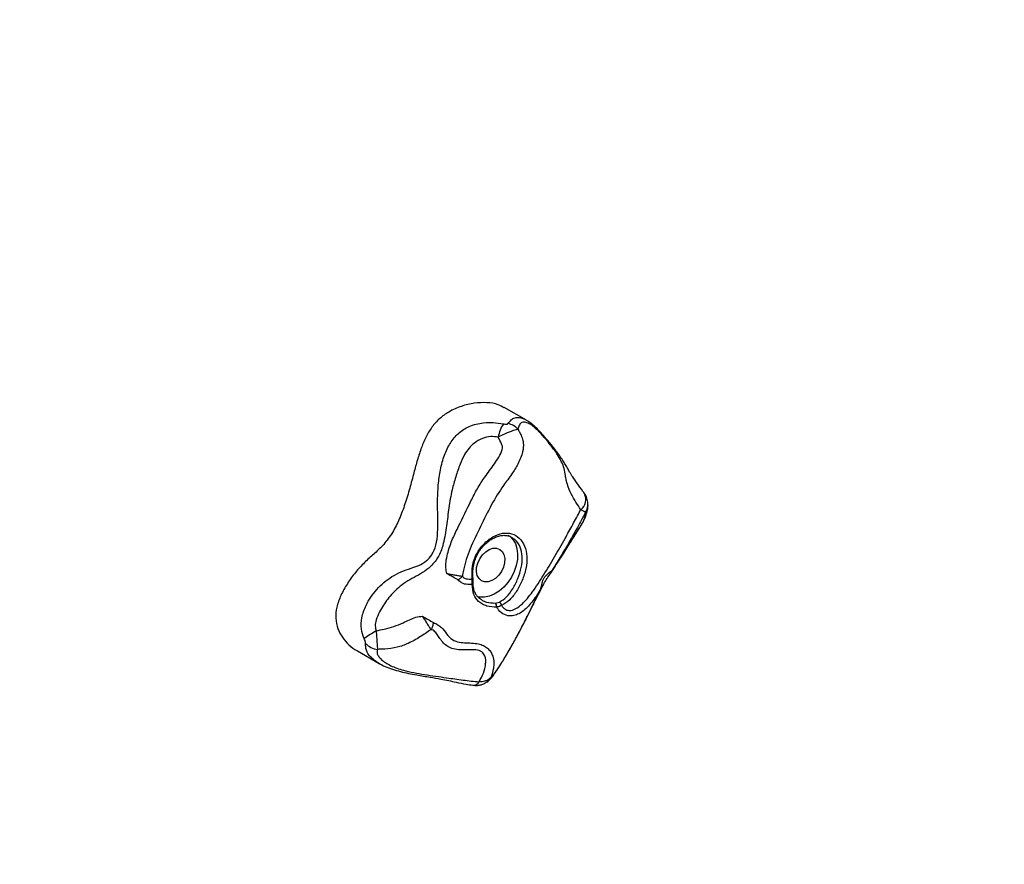
# Model space of a CAD drawing. Units: millimetres. Extents: x 2.6 to 11.8, y 1.4 to 11.5.
# Drawn here: x 7.7 to 8, y 5.4 to 5.7 of the extents above; entities that cross this region are included whole.
import ezdxf

# ---------------------------------------------------------------- set-up
doc = ezdxf.new("R2010")
doc.units = ezdxf.units.MM
doc.styles.add('SLDTEXTSTYLE0', font='TXT', dxfattribs={"width": 0.75})
doc.dimstyles.new('SLDDIMSTYLE0', dxfattribs={"dimtxt": 0.35, "dimasz": 0.3302, "dimexe": 0, "dimexo": 0.0625, "dimgap": 0.08750000000000001, "dimtad": 1, "dimdec": 0, "dimlfac": 100, "dimrnd": 1e-09, "dimzin": 12, "dimdsep": 46, "dimtxsty": 'SLDTEXTSTYLE0', "dimsah": 1, "dimcen": 0.09, "dimadec": 0, "dimazin": 3, "dimtfac": 1, "dimtdec": 0, "dimtofl": 0, "dimtmove": 0, "dimatfit": 3, "dimfxl": 0, "dimfrac": 2, "dimtolj": 1, "dimtzin": 12, "dimarcsym": 0})

# ---------------------------------------------------------------- blocks, each defined once
blk = doc.blocks.new('_D_1')
at = {"color": 161, "linetype": 'Continuous', "lineweight": 18}
for p, q in [((10.36784093985671, 9.890291803147534), (11.77822806246663, 9.890291803147534)), ((11.67822806246663, 9.890291803147534), (11.67822806246663, 2.390291803147533)), ((10.44067705957933, 2.390291803147534), (11.77822806246663, 2.390291803147533))]:
    blk.add_line(p, q, dxfattribs=at)
for points in [[(11.67822806246663, 9.890291803147534), (11.62742806246663, 9.560091803147534), (11.72902806246663, 9.560091803147534)], [(11.67822806246663, 2.390291803147533), (11.72902806246663, 2.720491803147533), (11.62742806246663, 2.720491803147533)]]:
    blk.add_solid(points, dxfattribs=at)
at = {"color": 161, "linetype": 'Continuous', "lineweight": 18, "insert": (11.22705437100874, 5.548618904427814), "char_height": 0.35, "attachment_point": 1, "rotation": 90.00000000000041, "style": 'SLDTEXTSTYLE0'}
blk.add_mtext('750', dxfattribs=at)

msp = doc.modelspace()

# ---------------------------------------------------------------- linework, layer by layer
at = {"color": 7, "linetype": 'Continuous', "lineweight": 25}
for p, q in [((7.884141497935911, 5.550349723365048), (7.87743323358502, 5.554222743775585)), ((7.901339583720822, 5.519595693614224), (7.901514582957883, 5.519970755841473)), ((7.901339583720822, 5.519595693614224), (7.901378445949216, 5.519677828814724)), ((7.86767559560742, 5.500585090186337), (7.867662959422726, 5.502251099612455)), ((7.888612084712644, 5.499234657551983), (7.888616614665647, 5.499245624806622)), ((7.874695711459776, 5.494957130219677), (7.875927501048703, 5.495246600177029)), ((7.832903795566221, 5.480444859530667), (7.839518480624815, 5.476625840928295)), ((7.839535289134641, 5.476655434634427), (7.839408569659849, 5.476726066138485)), ((7.87223976167645, 5.47113798167918), (7.87213891061749, 5.471061806943157))]:
    msp.add_line(p, q, dxfattribs=at)
at = {"color": 7, "linetype": 'Continuous', "lineweight": 25, "flags": 128}
for points in [[(7.878521733607907, 5.515564750697354), (7.879082136478085, 5.515189479853848), (7.88004975828137, 5.51421968248103), (7.880786710109372, 5.512985985543469), (7.881267600383421, 5.511530469920376), (7.881476335849423, 5.509902696873882), (7.881405525531431, 5.508158039118984), (7.8810579112431, 5.506355982091168), (7.880444937076231, 5.504557829167584), (7.87958782228436, 5.502824853923062), (7.87851565393414, 5.501216064955929), (7.877264790858884, 5.499786238934735), (7.875878029193539, 5.49858407285426), (7.874402456607481, 5.497650485303143), (7.872888498630186, 5.497017305161694), (7.871387415256162, 5.496706079508999), (7.869950585689206, 5.496727388169506), (7.869138412799496, 5.496900390650967)], [(7.869963221873899, 5.508381616141537), (7.870787792529721, 5.509549330737332), (7.871781521167417, 5.510507266785839), (7.872876816119809, 5.511190187003353), (7.87399905237164, 5.511551540162304), (7.875071697559019, 5.511566709544399), (7.876021676387449, 5.511234622266033), (7.876784258212704, 5.510577928092221), (7.877307467784543, 5.50964141991351), (7.877555661525387, 5.508488844897488), (7.877511911716123, 5.507198821570614), (7.877179198588986, 5.505859207179287), (7.876580171908993, 5.504561345841625), (7.87575572046246, 5.503393631245831), (7.874761872615475, 5.502435695197323), (7.873666577663083, 5.501752774979809), (7.872544341411253, 5.501391421820858), (7.871471696223874, 5.501376252438763), (7.870521717395444, 5.501708339717129), (7.869759135570188, 5.502365004088619), (7.86923592599835, 5.503301542069653), (7.868987732257504, 5.504454087283352), (7.86903148206677, 5.505744140412548), (7.869364195193906, 5.507083725001553), (7.869963221873899, 5.508381616141537)]]:
    msp.add_lwpolyline(points, dxfattribs=at)
at = {"color": 8, "linetype": 'Continuous', "lineweight": 25, "flags": 128}
for points in [[(7.892101579036375, 5.505126397874096), (7.892059617366452, 5.504939954545239), (7.892028026904721, 5.50488130357478)], [(7.88847773584332, 5.499182950522641), (7.888582759227414, 5.499205361869077), (7.888612084712644, 5.499234657551983)]]:
    msp.add_lwpolyline(points, dxfattribs=at)
at = {"color": 7, "linetype": 'Continuous', "lineweight": 25}
for centre, radius, start, end in [((7.886279354867437, 5.543367274576617), 0.01086237957430192, 147.1953683774986, 169.8945283785698), ((7.87755281901708, 5.54407722094128), 0.005352550330636329, 41.34493274392077, 79.1164060076526), ((7.873716891606533, 5.493981419516532), 0.001382063559078469, 349.1133343562194, 44.90885738388109), ((7.875326001812133, 5.494091753543242), 0.001302102944917476, 5.860557039398647, 62.48734895952882), ((7.871440357132724, 5.431569485412429), 0.06402495899702865, 120.869946021369, 124.7397546783385), ((7.839487955582164, 5.486408082334978), 0.005506705673595568, 221.6290326390547, 264.5940994753888)]:
    msp.add_arc(centre, radius, start, end, dxfattribs=at)
at = {"color": 8, "linetype": 'Continuous', "lineweight": 25}
for centre, radius, start, end in [((7.898085528699379, 5.526371053374166), 0.004046595114541258, 309.0967645832937, 25.98783673081557), ((7.898193279693047, 5.524975698945227), 0.004599274887498599, 327.2131032591312, 2.589700176449806), ((7.867635383774979, 5.502553156477172), 0.0003033129833555784, 275.2162386551703, 342.1814678829479), ((7.867524209521777, 5.501030625811743), 0.0004705525905063956, 288.7669630711678, 355.1107937902063), ((7.868029845165192, 5.472065230051686), 0.002018234871078288, 270.7897010498314, 331.2795404838936), ((7.869526731361997, 5.474616180965786), 0.00441116807257274, 307.9545880123944, 332.8983177770622)]:
    msp.add_arc(centre, radius, start, end, dxfattribs=at)
at = {"color": 7, "linetype": 'Continuous', "lineweight": 25}
for points, knots in [([(7.730526261653561, 5.833903413083294), (7.731147266714468, 5.833588959775695), (7.735471366175838, 5.831399400521487), (7.743371663048275, 5.827543966398267), (7.75405116226187, 5.822443078313219), (7.76425403329202, 5.817749287545858), (7.774754691710253, 5.813100844197072), (7.785502312327838, 5.808573214306908), (7.796455259430456, 5.804247139336939), (7.806781305355067, 5.800467094334962), (7.816517647239259, 5.797210380165952), (7.825701936198741, 5.794454661376171), (7.834372254406952, 5.792177411161497), (7.842565797657127, 5.790356252190271), (7.850320500665816, 5.788968913074491), (7.857673976750498, 5.787993048005522), (7.865313261838322, 5.787352031251379), (7.873232860450474, 5.787148420464138), (7.881441255113714, 5.787507937942968), (7.88983257814049, 5.788465269379747), (7.898460389858415, 5.790113305326706), (7.907341987007374, 5.7925037984961), (7.915880915725541, 5.795367590196042), (7.92411271335215, 5.798561544178829), (7.932072068798754, 5.801942107169279), (7.939794868723435, 5.805367022757406), (7.947115504812102, 5.808605832989413), (7.954076812855421, 5.811534667047832), (7.960717238725784, 5.814064311723017), (7.967276404968714, 5.816173036662037), (7.973781780441747, 5.817748068286065), (7.980258667751499, 5.81867481660729), (7.986887861973719, 5.818841242730299), (7.99369138699538, 5.818055851850346), (8.000662915595719, 5.816108554720595), (8.007648566332378, 5.812938931909221), (8.01470867141479, 5.80869368436437), (8.021868429642684, 5.803490292316806), (8.029618453012818, 5.797064648387728), (8.037956734422554, 5.789418873686948), (8.046913581225072, 5.780630836535316), (8.056111425079893, 5.771274703648322), (8.065225514631017, 5.761916013435055), (8.074264993215147, 5.752760201964271), (8.08321763447438, 5.74396927808977), (8.092438316900523, 5.735350277395959), (8.101945327418276, 5.727051271502813), (8.111757324661832, 5.71922018572431), (8.12189299842413, 5.712005021437057), (8.132372781149366, 5.705555814913167), (8.143038051969482, 5.700105164762406), (8.153900573580495, 5.695766067679631), (8.164911483746273, 5.692500681524828), (8.176193032381901, 5.690110281236456), (8.18770156320186, 5.688495099935468), (8.199390361013926, 5.687548668175331), (8.213455381795542, 5.687094523975107), (8.229917995860614, 5.687382995827028), (8.248702120403506, 5.688444592386502), (8.26534135186435, 5.689688932083586), (8.279743343472937, 5.690737060175008), (8.291891281227368, 5.691484278216863), (8.303798249637385, 5.691960660327735), (8.315411999682581, 5.692045545186641), (8.326680850431167, 5.691618164089508), (8.337552199436756, 5.690556001457652), (8.347974835735894, 5.688738954160186), (8.35773399922596, 5.686076606632197), (8.366819566202949, 5.682533169389849), (8.375338268081332, 5.678274796871699), (8.383529867417689, 5.673324490137341), (8.391480087412509, 5.667771116213692), (8.39927399175538, 5.661701303366675), (8.408523847338977, 5.653915387789153), (8.419289124845184, 5.644253553065171), (8.43182922293037, 5.632810010600084), (8.4432029052096, 5.622816007588264), (8.453401638695986, 5.614449521136915), (8.462249503241402, 5.607671706189525), (8.471602753466117, 5.601090212232647), (8.481531615135196, 5.594777148480679), (8.492040172604124, 5.588842459568888), (8.503185546895056, 5.583348221725084), (8.5150236570161, 5.578352843998187), (8.527684446753641, 5.573894416410187), (8.541056625045345, 5.570088963120016), (8.555141415091395, 5.566990992230191), (8.569819989104332, 5.564459047975938), (8.585124843418502, 5.562331734648605), (8.600918222554753, 5.560492406364858), (8.6170619302328, 5.558822496700849), (8.634398410804266, 5.55710692998278), (8.65277645661046, 5.555215689020135), (8.671997862246112, 5.552939165772749), (8.690867946862848, 5.550183780684522), (8.707090214268245, 5.547144486893347), (8.720677526262314, 5.543945847185609), (8.731740507138428, 5.540825605933461), (8.742337425535016, 5.537231079360098), (8.752406392143822, 5.533108239238111), (8.761885118663907, 5.52840246536587), (8.77071161969461, 5.523059033833118), (8.778257390031108, 5.517442844529255), (8.784613948939178, 5.511690423454705), (8.789911249703538, 5.505947954945616), (8.794667344376778, 5.499692632337727), (8.79885024431735, 5.49289749772451), (8.802406123695857, 5.485579779759863), (8.80532059128472, 5.477728638693031), (8.807561031756803, 5.46932383515118), (8.80917734445102, 5.460322049696352), (8.809650530780274, 5.453941924648048), (8.809890323009153, 5.450708728100995)], [0, 0, 0, 0, 0.001771427935457171, 0.01233457030188621, 0.0223595266877832, 0.03186590870856641, 0.04087329981863226, 0.05151913310830038, 0.06144688606311199, 0.07069633236011773, 0.07930751170628703, 0.08732124218669961, 0.09477847756188726, 0.1017208894134583, 0.1081906142321696, 0.1142301918455569, 0.1198828372361324, 0.1267717845243227, 0.1331688603657502, 0.1391706074649268, 0.1462008917342183, 0.1528950782323582, 0.1593165323571488, 0.1655106149885928, 0.1715102200511886, 0.1773391706225702, 0.1830162284472498, 0.1881033584070502, 0.1930986983827691, 0.1980304744331828, 0.2029397573231856, 0.207883697401679, 0.2129377624822471, 0.2185674787071137, 0.2245605806909986, 0.2310358794562097, 0.2380262333041249, 0.2455240278190428, 0.2535030582633495, 0.2634718944897128, 0.2739790911110869, 0.2849395237932305, 0.2962635846430155, 0.3066077716328257, 0.3171058790836265, 0.327696610340741, 0.3383224443278183, 0.3489309818571929, 0.3594772079875545, 0.3699250391548665, 0.3802504349713801, 0.3899415240950319, 0.3995358942962494, 0.4090673715149333, 0.4185595096295031, 0.4280259616042395, 0.4374717958100551, 0.4522649805728082, 0.4669623940379813, 0.4815027332850074, 0.4911157634943443, 0.5006040012797528, 0.5099477903751354, 0.5191316681668002, 0.5281465671501606, 0.5369922767603396, 0.5456804415599829, 0.5542374866456623, 0.5622959867561877, 0.5703498433423742, 0.5784558318433776, 0.5866588400720839, 0.5949937484210496, 0.6034872443126171, 0.6172029084297402, 0.6314235675259409, 0.6462067239030366, 0.6553741717674547, 0.664786324125951, 0.6744650500270545, 0.6844365272604086, 0.6947317493033146, 0.7051929359127596, 0.7160396949803259, 0.7273152881396869, 0.7390672831081257, 0.7508870703772818, 0.7631555790090615, 0.7758074771290764, 0.7887703175129289, 0.8019671352885914, 0.8153182745025752, 0.8311424381861056, 0.8469391307929985, 0.862583029609841, 0.8779573208460107, 0.8877472698647303, 0.8973558107591804, 0.9067632972313348, 0.9159556877991251, 0.924925685801063, 0.9336745934850573, 0.9422137570156713, 0.9487772153033355, 0.9552433440056036, 0.9616353920715761, 0.9679825654894528, 0.9743205454629312, 0.9805767416933516, 0.9869089185809927, 0.9933659545979625, 1, 1, 1, 1]), ([(7.877368860568662, 5.554106246497372), (7.876791687378559, 5.554449453264103), (7.875236603952356, 5.555374158645185), (7.872129091942835, 5.555790228566032), (7.868361052172208, 5.555638244503752), (7.86446104498675, 5.554718163017393), (7.860876217887785, 5.553147548936285), (7.857795361512024, 5.550993461316341), (7.855367667565498, 5.548307391485856), (7.853515953954489, 5.545105072293224), (7.85207837500436, 5.54158842675367), (7.850902564149798, 5.537829365196072), (7.849786978294413, 5.533647673367687), (7.848622883813075, 5.529150332867607), (7.847204506676528, 5.524453920132603), (7.845472477664246, 5.519984207892426), (7.843355003644602, 5.515788198396899), (7.841453565716599, 5.51346380778469), (7.840519004192013, 5.512321363951902)], [0, 0, 0, 0, 0.04130882167550859, 0.1112987662024609, 0.1835891285282747, 0.2559619584150142, 0.3252576136838444, 0.3791541530903496, 0.4301123228612669, 0.4815508560829028, 0.5360589309043345, 0.5940063486474396, 0.6544620564000788, 0.72817637296524, 0.8006699933174012, 0.8702008797099648, 0.9362034058742543, 1, 1, 1, 1]), ([(7.834955745067258, 5.484181921746472), (7.834601793483253, 5.48514544813185), (7.833854070144556, 5.487180899301883), (7.834142095205274, 5.490701008094693), (7.835279376929432, 5.493972609296979), (7.836943868111923, 5.496815769125382), (7.838769391182899, 5.499145521200035), (7.840898776900962, 5.50123267024546), (7.843321063885836, 5.503058283943708), (7.846133528661463, 5.504475011698203), (7.84895374506659, 5.505454353386975), (7.851561217445085, 5.506315226232978), (7.853796637663935, 5.507571598832457), (7.855123238852412, 5.509060922671317), (7.856227929018562, 5.510956562637531), (7.857037906882355, 5.513579004126516), (7.857326362036739, 5.517361761411551), (7.85724307347205, 5.521402930199216), (7.857184867361687, 5.525495700729537), (7.857285576285154, 5.529787265270615), (7.857762055289645, 5.534234320280595), (7.858756365008603, 5.53862248558813), (7.860377890314132, 5.542581633475242), (7.862336252282096, 5.545341508369933), (7.864234291366487, 5.547033398534299), (7.865903737194222, 5.548098629982491), (7.867826303123578, 5.54892986828902), (7.870531044160048, 5.549613013638694), (7.873741680005018, 5.549764450032827), (7.876109635417154, 5.549408521767591), (7.877149277057309, 5.549252252843121)], [0, 0, 0, 0, 0.03464029802720597, 0.07317769001425535, 0.1168828116188099, 0.1493768785718441, 0.1826138434253991, 0.2154082204432246, 0.2488135775934093, 0.2837082478909538, 0.3197879199931655, 0.348597005546843, 0.3779968423897157, 0.4060681758495889, 0.4137934495731355, 0.4511289544811647, 0.4962189320684477, 0.5414910782984084, 0.5871825582633851, 0.632846910993234, 0.6844606620692439, 0.7368088485001087, 0.7836873031551651, 0.8266151288829988, 0.8478866070885883, 0.8697399305188479, 0.8944298832642937, 0.9197681202031011, 0.964774504335109, 1, 1, 1, 1]), ([(7.877149277057309, 5.549252252843121), (7.877199593273517, 5.549243727262357), (7.87740670883136, 5.549208633597751), (7.877734084908406, 5.549175304580953), (7.878076075073304, 5.549176680636828), (7.878311320722957, 5.549206762245536), (7.878480410458197, 5.549257281304318), (7.878536159762158, 5.549308443103397), (7.87856345685925, 5.54933349397395)], [0, 0, 0, 0, 0.08932012823068, 0.3676665214298159, 0.560641557196816, 0.7039205672479498, 0.8550276245788553, 1, 1, 1, 1]), ([(7.900637441005369, 5.523230563666561), (7.900139504685819, 5.524000217880086), (7.899144084216386, 5.525538827393889), (7.897708664103087, 5.527970034647333), (7.896735019661319, 5.530233302073339), (7.896198280777867, 5.532155055862026), (7.895875751795188, 5.533783725683202), (7.895646744213961, 5.535731326926202), (7.894841668500836, 5.537706395141849), (7.89359232260841, 5.539898529960671), (7.891890979344877, 5.542310776846962), (7.890100634111798, 5.544492675387435), (7.888617122055123, 5.546202618236705), (7.887413699393376, 5.547470328027456), (7.886143800823275, 5.548580236267132), (7.884799071416277, 5.549441798582636), (7.883604851966849, 5.549832804572594), (7.882574406228287, 5.549689821258717), (7.881939114910508, 5.548995298026519), (7.88169404601068, 5.548074523842005), (7.881571226443906, 5.547613065507153)], [0, 0, 0, 0, 0.08069225281614424, 0.1613112300193119, 0.2411527772600046, 0.2728869732291531, 0.3044874430310656, 0.351052550635064, 0.3950037555614468, 0.439109685480617, 0.5112889651955971, 0.583509511965295, 0.6193037835856333, 0.6548623958173183, 0.6940236249983253, 0.7334632430786201, 0.7888064105306483, 0.8434030040301126, 0.9215193147044389, 1, 1, 1, 1]), ([(7.901721649493833, 5.528145503070095), (7.90157075165852, 5.528357116096949), (7.900800798030085, 5.529436867953637), (7.899573686522634, 5.531089608844233), (7.898233588090086, 5.533031207109683), (7.897355709507675, 5.534440272129813), (7.89667904026043, 5.535670690082836), (7.895996385292674, 5.536881106097778), (7.895176060188412, 5.538194904258719), (7.894189834563411, 5.539636255931846), (7.893007474134609, 5.541244140134283), (7.891482302798461, 5.543182077479882), (7.889853625452919, 5.545119460458476), (7.888326903522433, 5.546844101303662), (7.887057613552614, 5.54813721873969), (7.885824038266962, 5.549208350033691), (7.884873445615198, 5.549941491679436), (7.884303898338055, 5.55023771000421), (7.884198718394894, 5.550292413499096)], [0, 0, 0, 0, 0.03332240482323325, 0.1700270017029931, 0.2661189200335681, 0.3399784000159861, 0.3850545370246728, 0.4302862284512499, 0.4815870426958274, 0.5327448875244604, 0.5930291846278132, 0.6661075754230074, 0.7614125855013937, 0.8283665132565314, 0.8788634015854361, 0.9300669051204292, 0.9870852530780679, 1, 1, 1, 1]), ([(7.881571226443906, 5.547613065507153), (7.881776206455212, 5.547260745253082), (7.882260414597524, 5.546428486855618), (7.882847586735112, 5.545057835442821), (7.883312853297296, 5.543158492610741), (7.883111770128368, 5.541052315273189), (7.882412695764129, 5.538875355113191), (7.88133691723402, 5.53660179782378), (7.879581735540925, 5.533831308793205), (7.876638718955892, 5.529945988914827), (7.873362729233616, 5.524660225088662), (7.87019232356037, 5.518124263118613), (7.867484039644227, 5.51264331746148), (7.865852885595735, 5.508178140789034), (7.865154383806453, 5.505390874025339), (7.864831834530237, 5.503679160373601), (7.864718609180112, 5.503078292872646)], [0, 0, 0, 0, 0.0259272911171948, 0.06124599850971943, 0.09646613462437433, 0.1532636203662782, 0.1932401107813918, 0.2341260681497548, 0.3043554025168071, 0.390025041759852, 0.5276114354694073, 0.677407346125344, 0.8271203553960901, 0.8951259476848651, 0.9631857760404976, 1, 1, 1, 1]), ([(7.881571226443906, 5.547613065507153), (7.881393484255568, 5.547570412308477), (7.881029695724852, 5.547483113144324), (7.880213076957676, 5.547228683960859), (7.879179606930213, 5.546866028148606), (7.877811535953991, 5.546327496979695), (7.876534239754402, 5.545752235387138), (7.875763448918192, 5.545363050368777), (7.875585489596983, 5.545273195769528)], [0, 0, 0, 0, 0.1597206891106061, 0.3269035638642003, 0.4801068227964715, 0.673062696106111, 0.9245170830451149, 1, 1, 1, 1]), ([(7.875585489596983, 5.545273195769528), (7.87483128926731, 5.545354354820491), (7.873223068705672, 5.545527414483007), (7.870643820890569, 5.544928010769522), (7.868441272274467, 5.543627868899188), (7.86663156609176, 5.541932129718308), (7.865210137117456, 5.539731965275143), (7.863866397392647, 5.536801036208596), (7.862646748234746, 5.533211911611121), (7.861432692899559, 5.528813935161318), (7.860567399643958, 5.523838127329278), (7.859961226163814, 5.518382672641511), (7.859183027953562, 5.513462260276056), (7.857945899663722, 5.50978766458387), (7.856472314930735, 5.507536779180501), (7.854881800899993, 5.505788872746244), (7.85270328715873, 5.504188961410768), (7.850120315267422, 5.502749912236), (7.847582365078094, 5.501323327180466), (7.844742338180234, 5.4993031378372), (7.842034413516894, 5.496250500434637), (7.839821146931099, 5.49290800925444), (7.838628364244821, 5.490139557410651), (7.838179513220719, 5.48813537645364), (7.838460116493759, 5.487033313716796), (7.838589721049924, 5.486524294879177)], [0, 0, 0, 0, 0.03058436096998694, 0.06521662248271631, 0.102455310261516, 0.1321486122966418, 0.1637406285942547, 0.2058976143594032, 0.2603363425890082, 0.3148173759769551, 0.3876675391053596, 0.4608185363509038, 0.5337934404338491, 0.5868031900864555, 0.6135382718229141, 0.6402814989975136, 0.6806335131479836, 0.7211799473597112, 0.7590068687479721, 0.7967338792346617, 0.8592304194832634, 0.9202840152147076, 0.9552961073285741, 0.9793522430948122, 1, 1, 1, 1]), ([(7.860047750796934, 5.503879617717007), (7.859900794285081, 5.504456827623361), (7.85955461802325, 5.505816524891317), (7.859824930280118, 5.50804830693878), (7.860429697588373, 5.511005143017659), (7.86170926543524, 5.514434588611943), (7.864223628541871, 5.519501792866351), (7.866648486425374, 5.52460074872354), (7.869189228366241, 5.52964494525762), (7.871613212274961, 5.533381881058064), (7.873972202721641, 5.536459010791154), (7.875809914299479, 5.539201791160847), (7.876726670943052, 5.540900049280427), (7.876956776957535, 5.542326716960292), (7.876459821077781, 5.543614530149215), (7.875945308034272, 5.544590595995195), (7.875585489596983, 5.545273195769528)], [0, 0, 0, 0, 0.03857692641922695, 0.09087325231435225, 0.1445148277188399, 0.2360172131304495, 0.3277828834883469, 0.5127177724642228, 0.6034924459507649, 0.6949145300265058, 0.8020115067318843, 0.8555855558533411, 0.9102110731905991, 0.9257171844645374, 0.9480512166979783, 1, 1, 1, 1]), ([(7.902779989566465, 5.525183688666561), (7.902759175092313, 5.525446579066063), (7.902715642882424, 5.525996398387205), (7.902471228564856, 5.526793228455034), (7.902142671419929, 5.527519868215163), (7.901856986905159, 5.527934468245184), (7.901727013911862, 5.52812309172366)], [0, 0, 0, 0, 0.2461607963355745, 0.5148303710965985, 0.7792706791402376, 0.9999999999999999, 0.9999999999999999, 0.9999999999999999, 0.9999999999999999]), ([(7.901534371699949, 5.519961964156368), (7.901661036455505, 5.520253681534451), (7.901872011525543, 5.520739571188612), (7.902130343135166, 5.52141108061381), (7.902286819647292, 5.521879004387358), (7.902494628100833, 5.522531559503756), (7.902711650264174, 5.523484604850226), (7.902838322298884, 5.524532926236192), (7.902768164680013, 5.525113272116427), (7.902750306453367, 5.525260995890835)], [0, 0, 0, 0, 0.1490818476878246, 0.2483133774566834, 0.369942676739256, 0.4933401487546928, 0.7182621077387438, 0.9282852067089967, 1, 1, 1, 1]), ([(7.876621299113889, 5.494224708344677), (7.876681500160711, 5.494134368350648), (7.877027774128301, 5.493614736387153), (7.877812813901905, 5.492867705039366), (7.879220921548077, 5.492572519866281), (7.880996624266463, 5.493146466244799), (7.882762291435879, 5.494531422057077), (7.884440927085276, 5.496336951162489), (7.886620856763986, 5.499178977206034), (7.889382944244269, 5.503417472786122), (7.892631328070705, 5.508927152188722), (7.89558514133374, 5.514050846388902), (7.898175381065715, 5.51872742673928), (7.899726093662414, 5.521621638564723), (7.900577759686321, 5.523125200137422), (7.900637441005369, 5.523230563666561)], [0, 0, 0, 0, 0.009165415003240866, 0.0527190935260538, 0.09645792960900638, 0.1499615075791756, 0.2261725197127764, 0.284383972852786, 0.3425367926588095, 0.4860297809235673, 0.6306062070667436, 0.7751212772872492, 0.8832872936796142, 0.9918212443994828, 1, 1, 1, 1]), ([(7.902059846248289, 5.522485118176678), (7.901239037991023, 5.520953149993697), (7.899729404353836, 5.518135548343545), (7.897422394714313, 5.513965176781851), (7.894887328165072, 5.509693010931146), (7.893101242425911, 5.506765122567675), (7.892101579036375, 5.505126397874096)], [0, 0, 0, 0, 0.2631505781042146, 0.4839875340373893, 0.7111903647976356, 1, 1, 1, 1]), ([(7.902059846248289, 5.522485118176678), (7.901883548420531, 5.522559968178746), (7.901589627159603, 5.522684757050332), (7.900909584969523, 5.52307456688427), (7.900637441005369, 5.523230563666561)], [0, 0, 0, 0, 0.599813117296252, 1, 1, 1, 1]), ([(7.901339583720822, 5.519595693614224), (7.901340219952714, 5.519597075151278), (7.901499097072709, 5.519942066704417), (7.901581980649292, 5.520179793409734), (7.901839361675461, 5.520878389774805), (7.90209293440928, 5.521588889606777), (7.902070887015208, 5.522186067082544), (7.902059846248289, 5.522485118176678)], [0, 0, 0, 0, 0.0006941795208971135, 0.1733475553701795, 0.1918800277355898, 0.5953143383607553, 1, 1, 1, 1]), ([(7.892025404300352, 5.504872273471097), (7.892282582827229, 5.505271218797055), (7.89302594264999, 5.506424347444292), (7.894305067054148, 5.508371945122871), (7.895976815339536, 5.510959314247592), (7.897601455892741, 5.513528097332395), (7.899002096551383, 5.515742335470102), (7.899969435041266, 5.517275926448286), (7.900650407379074, 5.518379200290854), (7.901115963334776, 5.519140971926634), (7.901349530184018, 5.519563971984155), (7.901404433574339, 5.519663404490688)], [0, 0, 0, 0, 0.07752059432679488, 0.2240688441564564, 0.3973327751068482, 0.6157284617123748, 0.7697550199863661, 0.8609582486205116, 0.9235998853267421, 0.9820410074034279, 1, 1, 1, 1]), ([(7.892101579036375, 5.505126397874096), (7.892672947092294, 5.505988760138543), (7.893816549294744, 5.507714791852624), (7.895919321776726, 5.510891212408036), (7.897870409017918, 5.513985917763485), (7.899658316413028, 5.516820643003852), (7.900614865376617, 5.518365069324354), (7.901100396033129, 5.519173954298133), (7.901300445848626, 5.519525341865885), (7.90133292343146, 5.519583721501924), (7.901339583720822, 5.519595693614224)], [0, 0, 0, 0, 0.1760552263272733, 0.3523773205283228, 0.6881416389064515, 0.8484840871422195, 0.9362866899194833, 0.9893057270754556, 0.9978068887526307, 1, 1, 1, 1]), ([(7.867662959422726, 5.502251099612455), (7.867629559066424, 5.50355767297281), (7.867579617140741, 5.505511328469011), (7.868240622452478, 5.508079493254673), (7.869238746057233, 5.510441864995061), (7.871125022765645, 5.512995294897182), (7.873922587191762, 5.515167509778371), (7.876899144055092, 5.516298051634823), (7.879724871606903, 5.516177650332221), (7.882090310380908, 5.514809329855173), (7.883733099833163, 5.512351241363476), (7.884428928339505, 5.509097535052577), (7.884120830327039, 5.505457375520395), (7.882936459406011, 5.501791089979697), (7.88118793423071, 5.498472830792335), (7.879126253137443, 5.495725279829268), (7.877460646360637, 5.494727512201472), (7.876621299113889, 5.494224708344677)], [0, 0, 0, 0, 0.07364280518754324, 0.1101144990978679, 0.1465748476427762, 0.2166632547826376, 0.2875775091527872, 0.3596491040095016, 0.4316115956341255, 0.503346638974144, 0.5750112855387847, 0.6469533294763522, 0.7187107338707059, 0.7895140038174054, 0.8587481642220464, 0.9288191299956472, 0.9999999999999999, 0.9999999999999999, 0.9999999999999999, 0.9999999999999999]), ([(7.867950969066281, 5.502463143136242), (7.867920694778784, 5.502748711165043), (7.867828261218568, 5.503620608466916), (7.867903996182498, 5.505150283126143), (7.868198149458755, 5.506967876204909), (7.86877034134168, 5.508711988841229), (7.869584403459691, 5.510320566146174), (7.870607769495633, 5.511763304780773), (7.871787415556954, 5.513010708267514), (7.873073977485349, 5.51403225371982), (7.874403780865667, 5.514800215674616), (7.875728670911018, 5.515297862758938), (7.876998477245597, 5.515522030005351), (7.878197757699191, 5.51545556970611), (7.879119486448155, 5.515224671580767), (7.879597325238601, 5.514910307955889), (7.879748516406675, 5.514810841347912)], [0, 0, 0, 0, 0.03805411781812393, 0.1161869652918977, 0.1945555032143645, 0.2715727664756464, 0.3478660748716527, 0.4240666486248149, 0.5007629748986983, 0.5775487832749893, 0.6544204888910526, 0.7307835859898165, 0.8073060670782474, 0.8841353489953622, 0.9633397031087009, 1, 1, 1, 1]), ([(7.840519004192013, 5.512321363951902), (7.839642649858, 5.51147215803147), (7.837844535567308, 5.509729747180057), (7.834967661826697, 5.507269472664365), (7.832254933561958, 5.504253040164977), (7.829808741985167, 5.500916660043317), (7.827833417703937, 5.497375043895953), (7.826514186588213, 5.493761106164641), (7.82617232887417, 5.490242471828599), (7.826863863446662, 5.487136593628436), (7.828286309522761, 5.484449155952031), (7.830309218273528, 5.482255952355747), (7.831896936017725, 5.480925491476632), (7.832859195892016, 5.480482983812197), (7.832911186542173, 5.480459075238445)], [0, 0, 0, 0, 0.08576110522187792, 0.1759656601216271, 0.2702343032769947, 0.3649665737604115, 0.4564484770393423, 0.5428006584832289, 0.6257950441220763, 0.7111202245338574, 0.8017973029448283, 0.8971452908093162, 0.9944427868756336, 1, 1, 1, 1]), ([(7.863427095737119, 5.501950423981884), (7.862914141960034, 5.502243295018829), (7.861886949548034, 5.502829770682488), (7.860661328067869, 5.503529377005961), (7.860047750796934, 5.503879617717007)], [0, 0, 0, 0, 0.4993745778234145, 1, 1, 1, 1]), ([(7.860047750796934, 5.503879617717007), (7.860487084760662, 5.503806552294032), (7.861362415815802, 5.503660976401732), (7.862623448094699, 5.503446340925905), (7.863783882298573, 5.503245519843459), (7.864407358131384, 5.503133977127661), (7.864718609180112, 5.503078292872646)], [0, 0, 0, 0, 0.2511499313130539, 0.5003923040900782, 0.7505862920088887, 1, 1, 1, 1]), ([(7.88847773584332, 5.499182950522641), (7.888568287490674, 5.499580980482718), (7.888713154899706, 5.50021776148803), (7.888936531364023, 5.501315555835455), (7.88927123142794, 5.502188013839565), (7.889809999039603, 5.503024500508553), (7.890702486436493, 5.503929692264538), (7.891553097115948, 5.504590028941301), (7.891972615963762, 5.505000282895551), (7.892101579036375, 5.505126397874096)], [0, 0, 0, 0, 0.199951432185459, 0.3198886686213428, 0.4197083174653791, 0.519705406882184, 0.6587419069229095, 0.8950948390844852, 1, 1, 1, 1]), ([(7.888606958713193, 5.499237667586544), (7.888714528048571, 5.499433699798964), (7.889060535767717, 5.500064257368745), (7.889703853352562, 5.501298760397506), (7.890739587684151, 5.502981783708782), (7.891600405687488, 5.50417662858235), (7.892021596305996, 5.504870194277802), (7.892029338206906, 5.504882942702511)], [0, 0, 0, 0, 0.1007207770415164, 0.3239786339906401, 0.6224879541900448, 0.9930609545365043, 1, 1, 1, 1]), ([(7.863427095737119, 5.501950423981884), (7.863666006690427, 5.502130566892025), (7.864143806069007, 5.502490835725786), (7.864527014165776, 5.50288247997898), (7.864718609180112, 5.503078292872646)], [0, 0, 0, 0, 0.5000235747844546, 1, 1, 1, 1]), ([(7.86767559560742, 5.500585090186337), (7.867233714601007, 5.500574823307642), (7.8661375982231, 5.500549355605424), (7.864683728672777, 5.500821667561999), (7.863775573999779, 5.501637407296577), (7.863427095737119, 5.501950423981884)], [0, 0, 0, 0, 0.2939072247373006, 0.7290571849531413, 1, 1, 1, 1]), ([(7.864718609180112, 5.503078292872646), (7.86478327064258, 5.502968830492382), (7.86495323249213, 5.50268110998783), (7.86550423637008, 5.502374416611295), (7.866305585305083, 5.502230517081785), (7.867084243627392, 5.502248176474764), (7.867536829867086, 5.502250462522434), (7.867662959422726, 5.502251099612455)], [0, 0, 0, 0, 0.09901134508535067, 0.2602500886174953, 0.568795481209325, 0.8798292356794487, 1, 1, 1, 1]), ([(7.867990546550413, 5.500990431573132), (7.867990476875407, 5.501100437355605), (7.867990190822066, 5.50155207021108), (7.867951232157633, 5.502066723204227), (7.867921762790342, 5.502456020381191)], [0, 0, 0, 0, 0.2435734715490261, 0.9999999999999999, 0.9999999999999999, 0.9999999999999999, 0.9999999999999999]), ([(7.870606713618894, 5.495916556384304), (7.870371970040321, 5.496051433842813), (7.869773952769629, 5.49639503876741), (7.869093073104779, 5.497118980312857), (7.868489892260953, 5.498097030064352), (7.868131294932961, 5.499314043499957), (7.867972444263771, 5.500309709877311), (7.868003577078669, 5.500910604124791), (7.868007831897398, 5.500992726351956)], [0, 0, 0, 0, 0.1295832209375164, 0.3301176738636179, 0.5345945377667451, 0.7532035231666219, 0.9662711426865072, 1, 1, 1, 1]), ([(7.87507408174481, 5.493720393445233), (7.874085087886448, 5.493761473705061), (7.872565023871073, 5.493824613252571), (7.8707482461475, 5.494596228689886), (7.869222838273212, 5.49565555135913), (7.867955112062481, 5.497515013869234), (7.867771827384693, 5.499528125936064), (7.86767559560742, 5.500585090186337)], [0, 0, 0, 0, 0.2384152279961737, 0.3664394937655053, 0.4942684888079753, 0.7344707548210652, 1, 1, 1, 1]), ([(7.872159772243162, 5.471018623378018), (7.87216386828172, 5.471021143726648), (7.872572881820303, 5.471272815359276), (7.873198118681561, 5.471948197548912), (7.874094353107876, 5.472992257669157), (7.874837740355789, 5.474081351064778), (7.875677601310898, 5.475339318526753), (7.876493442389639, 5.476614803973663), (7.877391184034948, 5.478063522182721), (7.878356043162755, 5.479669032982789), (7.879360310038728, 5.481390629638692), (7.880376663067502, 5.483186796698799), (7.881337330818631, 5.484958631687768), (7.882237693701548, 5.486657878087432), (7.883138228136649, 5.48838743428068), (7.884204109476683, 5.490480172328613), (7.88526433331581, 5.492609904865686), (7.886329391130744, 5.494783092590656), (7.887286938180046, 5.49667569444803), (7.888055603820536, 5.49816464079492), (7.888535788473981, 5.499030939561674), (7.888645701732297, 5.499229233529308)], [0, 0, 0, 0, 0.0005234421019485125, 0.05226877219303307, 0.1041770177509021, 0.1683137057051776, 0.2114085556288264, 0.2562464945197488, 0.3043467163201384, 0.3545647456171648, 0.4075214022803733, 0.4630819061421136, 0.520073112236114, 0.5729267045208984, 0.6301071730917436, 0.6996560529261905, 0.7998428867802869, 0.8617995764628574, 0.9206441455668828, 0.9818356116452366, 1, 1, 1, 1]), ([(7.873453550662656, 5.472606580521801), (7.873616589652374, 5.472735726848532), (7.873942200366122, 5.472993649371833), (7.874519979884428, 5.473682754726219), (7.875416814026005, 5.474971536232326), (7.876574140588527, 5.476780711191038), (7.877661729149239, 5.478548957487972), (7.87898864289789, 5.480777614519782), (7.880342870706302, 5.483168300432681), (7.881628919829398, 5.485558166155081), (7.882899300309985, 5.487989539740745), (7.884313330836718, 5.490761812757706), (7.885770744484755, 5.493738363545148), (7.887125524049107, 5.496600369175066), (7.888027677742605, 5.49832338720482), (7.88847773584332, 5.499182950522641)], [0, 0, 0, 0, 0.05244934426878065, 0.1047483700222227, 0.1763455347877849, 0.2468597909370295, 0.2996342014242935, 0.352485340383616, 0.460474566528715, 0.5222222546076309, 0.5840638242105075, 0.7107551328187562, 0.8374652358336074, 0.9189161583132059, 1, 1, 1, 1]), ([(7.88847773584332, 5.499182950522641), (7.888320803495122, 5.498937309561611), (7.887737294279748, 5.498023962083666), (7.886714528370415, 5.496500224603594), (7.885389952875524, 5.494742572420017), (7.884033860745504, 5.493258831024642), (7.882611981418029, 5.492096587516549), (7.881091509776458, 5.49132028045979), (7.879346091682793, 5.490932130000788), (7.877424762130361, 5.491269327200275), (7.875962997540306, 5.492447220000146), (7.875277162959832, 5.49342952493837), (7.87507408174481, 5.493720393445233)], [0, 0, 0, 0, 0.0387169554513947, 0.143958212290796, 0.2490440988221345, 0.354670040219856, 0.4602569742296194, 0.5668572544466755, 0.6732708414835004, 0.8080207068753488, 0.9431533649412867, 1, 1, 1, 1]), ([(7.876621299113889, 5.494224708344677), (7.876214279210964, 5.494042993584969), (7.875730811097976, 5.493827148385886), (7.875163748327971, 5.493734969237708), (7.87507408174481, 5.493720393445233)], [0, 0, 0, 0, 0.8418753832834209, 1, 1, 1, 1]), ([(7.838589721049924, 5.486524294879177), (7.83940956133301, 5.486704563930555), (7.841234135977746, 5.487105757122887), (7.843989153768992, 5.487852924060769), (7.847169755760455, 5.489056436648471), (7.849871591632024, 5.49063267237927), (7.851932006334529, 5.490901070028801), (7.852593832339902, 5.490987282063702)], [0, 0, 0, 0, 0.1690518068712238, 0.3762289397425691, 0.5833701325715667, 0.8661742800882949, 1, 1, 1, 1]), ([(7.852593832339902, 5.490987282063702), (7.853195546510803, 5.490637699596081), (7.854411871501328, 5.489931041996543), (7.855434504700368, 5.489336313421472), (7.855951242770811, 5.489035796191433)], [0, 0, 0, 0, 0.4946985185615033, 1, 1, 1, 1]), ([(7.852593832339902, 5.490987282063702), (7.852837348267302, 5.49059703114005), (7.853323149870736, 5.489818500854676), (7.854028164082272, 5.488704789069061), (7.854678044793821, 5.487689271661724), (7.855026261783807, 5.487157206166585), (7.85520010503735, 5.486891578700283)], [0, 0, 0, 0, 0.2508267063993172, 0.5003862271084312, 0.7505736759198234, 1, 1, 1, 1]), ([(7.855951242770811, 5.489035796191433), (7.855855429653529, 5.488646444671141), (7.855664267490008, 5.487869627455491), (7.855354575248824, 5.487217066893443), (7.85520010503735, 5.486891578700283)], [0, 0, 0, 0, 0.5012138151015834, 1, 1, 1, 1]), ([(7.855951242770811, 5.489035796191433), (7.856428205410494, 5.488830700804296), (7.857382900651361, 5.488420178944232), (7.858702089820217, 5.487345523663214), (7.859894303564759, 5.485631909656083), (7.861414140077843, 5.483835192282404), (7.863610943172153, 5.482998829788431), (7.865904207907788, 5.482920334052323), (7.868049811590224, 5.482845270690685), (7.869966540954939, 5.482562821014068), (7.871469315121965, 5.481933181330177), (7.872603921904064, 5.481107994643385), (7.873413097566645, 5.480059070124432), (7.874045153170127, 5.478689532609184), (7.87433947225713, 5.477029077532905), (7.87416169897733, 5.474867834512821), (7.873711726084006, 5.473430984378758), (7.873453550662656, 5.472606580521801)], [0, 0, 0, 0, 0.04912880667296253, 0.09833692205162245, 0.1911760975736613, 0.2834607540546177, 0.3583859173869167, 0.42016435604941, 0.4820714243206247, 0.5434074391193988, 0.5936324574533111, 0.6438335148383706, 0.6937104229724876, 0.7436653571926182, 0.8201677159699169, 0.8968198387257398, 1, 1, 1, 1]), ([(7.838589721049924, 5.486524294879177), (7.838634083410183, 5.485869568432851), (7.838717940520867, 5.484631954659422), (7.838839874862022, 5.482956443968701), (7.838934418430989, 5.481685370201764), (7.838958529980792, 5.481158320680334), (7.838969164218565, 5.480925869014004)], [0, 0, 0, 0, 0.2805091630687319, 0.5302397753054621, 0.7928153948225446, 1, 1, 1, 1]), ([(7.85520010503735, 5.486891578700283), (7.854088550072101, 5.486136482679608), (7.851850459277397, 5.484616113911691), (7.848457136734345, 5.482695791974146), (7.844919350806675, 5.48140491454341), (7.841745280727736, 5.4809738284543), (7.839711800053871, 5.48093869859046), (7.838969164218565, 5.480925869014004)], [0, 0, 0, 0, 0.2246296257857379, 0.4522866735391992, 0.6605250461019254, 0.8760222955674914, 1, 1, 1, 1]), ([(7.869799785937925, 5.471095394160488), (7.870258320598625, 5.471964525198985), (7.871173524457101, 5.47369925137811), (7.87179843433528, 5.47606968602017), (7.871825601932017, 5.477814533847838), (7.871558722059202, 5.479085350778337), (7.871021393952278, 5.479858187197715), (7.870117917177826, 5.480497819470973), (7.868950537873709, 5.480841577507056), (7.867028573219445, 5.480818232641647), (7.865018503783928, 5.480710491154001), (7.86296550151144, 5.48081630696518), (7.861040537106017, 5.481296449637461), (7.859582788532959, 5.482233713132636), (7.858618954784874, 5.483246134635516), (7.857809731890198, 5.484315244407274), (7.857142252338378, 5.485432161957164), (7.856395114545387, 5.486382876383535), (7.855673748627066, 5.486856598928278), (7.855295503422965, 5.486884533289238), (7.85520010503735, 5.486891578700283)], [0, 0, 0, 0, 0.105006141573177, 0.2095850852032589, 0.254475910047689, 0.2992407965458882, 0.3595479563630368, 0.3634614733832539, 0.4269265936255228, 0.4838149681103401, 0.5409507575371799, 0.6079971144409855, 0.6746308358374888, 0.7397370745789184, 0.8051186468775469, 0.8437649337079307, 0.9041406955696039, 0.9641253371105853, 0.9909519409974357, 1, 1, 1, 1]), ([(7.83537190469708, 5.482749949958066), (7.835367067218716, 5.48286838392931), (7.835357437692195, 5.483104139622924), (7.835203219115269, 5.483612288418422), (7.835042671272985, 5.483981835861665), (7.834955745067258, 5.484181921746472)], [0, 0, 0, 0, 0.3164320914516291, 0.629892474410019, 0.9999999999999999, 0.9999999999999999, 0.9999999999999999, 0.9999999999999999]), ([(7.838969164218565, 5.480925869014004), (7.838887145111634, 5.480491612062745), (7.838747592254042, 5.47975273790591), (7.839358320108085, 5.478687251041062), (7.840227618160556, 5.477751991958776), (7.84145930643543, 5.476832555316929), (7.842994991975736, 5.475970301167693), (7.844787840872161, 5.475203034465924), (7.847097091313993, 5.474485992182243), (7.849958531305785, 5.473850454233832), (7.854370622506583, 5.473090964152334), (7.859512225935345, 5.472405518782253), (7.864942215915387, 5.471569568453662), (7.868177489621418, 5.471253755482225), (7.869799785937924, 5.471095394160488)], [0, 0, 0, 0, 0.0731403408678103, 0.1244459243143778, 0.1772157939870571, 0.2357769588514819, 0.2954252840266319, 0.3535873192010645, 0.4130460305094115, 0.4947955558458355, 0.5767891493323766, 0.7427976231650923, 0.8710283869467033, 1, 1, 1, 1]), ([(7.839411907519955, 5.476729403998593), (7.839415403400547, 5.476727128092956), (7.839997990779223, 5.476347849149107), (7.841352269464529, 5.475739402270056), (7.843506968526547, 5.474887549269831), (7.845877898801103, 5.474188446838384), (7.848367796224795, 5.473639164953833), (7.851377740456606, 5.473084572970719), (7.854696312321419, 5.472532553372147), (7.857966125881134, 5.471983087175416), (7.860597214120599, 5.471485923875901), (7.863057816680856, 5.470929216796313), (7.86547496128178, 5.470439403067949), (7.867219836655756, 5.470121269169028), (7.867989459991909, 5.470059616036864), (7.86806016477551, 5.47005395200465)], [0, 0, 0, 0, 0.0004797510286748086, 0.07995035496747142, 0.1641340449686356, 0.2489451813044757, 0.3316672680883924, 0.4125009099435498, 0.5439259204496886, 0.6530220917938521, 0.7335295551413785, 0.8153375747698483, 0.9235485840252635, 0.9929764593034965, 1, 1, 1, 1]), ([(7.868051224078794, 5.47005857136462), (7.868183511411507, 5.470041601463404), (7.868704922878261, 5.469974714476552), (7.869580275786311, 5.470016239088398), (7.870661230636103, 5.470261147748053), (7.871557935228579, 5.470634501582524), (7.872035119936008, 5.471013533867493), (7.872223310794492, 5.471163015629986)], [0, 0, 0, 0, 0.09012101346073029, 0.3552126182465341, 0.5923797806928411, 0.839243802635185, 0.9999999999999999, 0.9999999999999999, 0.9999999999999999, 0.9999999999999999]), ([(7.869799785937924, 5.471095394160488), (7.870384272680385, 5.471150384394555), (7.871522537712011, 5.471257475720964), (7.872742398597472, 5.471852714138087), (7.873246787168646, 5.472387398078069), (7.873453550662656, 5.472606580521801)], [0, 0, 0, 0, 0.3837780800608603, 0.7473927750685269, 1, 1, 1, 1])]:
    msp.add_open_spline(points, degree=3, knots=knots, dxfattribs=at)
at = {"color": 8, "linetype": 'Continuous', "lineweight": 25}
for points, knots in [([(7.87856345685925, 5.54933349397395), (7.878867583751709, 5.549725815017772), (7.879479251161357, 5.550514860651604), (7.880512344540919, 5.551192859642254), (7.881968702149009, 5.551240993643105), (7.883206193014203, 5.550944585534101), (7.88401726405161, 5.55039758527476), (7.884125881518979, 5.550324331786373)], [0, 0, 0, 0, 0.2644837455717025, 0.5319361475746546, 0.7396048232310235, 0.9651282522598404, 1, 1, 1, 1]), ([(7.875927501048703, 5.495246600177029), (7.876681341561961, 5.495710864637269), (7.878187879858496, 5.496638689789635), (7.880027430123658, 5.499226514610722), (7.881609433976336, 5.502334597556774), (7.882705988029749, 5.505734446496761), (7.882994309200102, 5.509096261108476), (7.882313100918653, 5.512014914840875), (7.881138796399495, 5.514005869890552), (7.880054997482715, 5.514538075544953), (7.879703812923093, 5.514710526730755)], [0, 0, 0, 0, 0.1333050334240647, 0.2664079927285424, 0.3995443386767138, 0.5338623943431721, 0.6681756765322138, 0.802139273318568, 0.9358869702762371, 1, 1, 1, 1]), ([(7.870578103389401, 5.495918195512036), (7.870616120903059, 5.495891109429659), (7.871027778931078, 5.495597818201883), (7.872396169547113, 5.495077458105055), (7.873800474258863, 5.495003975201586), (7.874695711459776, 5.494957130219677)], [0, 0, 0, 0, 0.03557241900444093, 0.385182260752486, 1, 1, 1, 1]), ([(7.839408569659849, 5.476726066138485), (7.839210281455443, 5.47683291279222), (7.838378421059899, 5.477281156801008), (7.837302178951668, 5.478177468183562), (7.836214683658368, 5.479395149996271), (7.835405919183483, 5.480868914281658), (7.835384604273123, 5.482047650492805), (7.83537190469708, 5.482749949958066)], [0, 0, 0, 0, 0.06981553693404914, 0.2928907462906338, 0.4935678321402567, 0.6982640922413399, 1, 1, 1, 1])]:
    msp.add_open_spline(points, degree=3, knots=knots, dxfattribs=at)

# ---------------------------------------------------------------- dimensions: what is measured, and where the dimension line sits
at = {"color": 161, "linetype": 'Continuous', "lineweight": 18}
dim = msp.add_linear_dim(base=(11.67822806246664, 2.390291803147534), p1=(7.803210661364625, 9.890291803147534), p2=(8.207355849797365, 2.390291803147534), angle=90.0000000000002, dimstyle='SLDDIMSTYLE0', dxfattribs=at)
dim.commit()
dim.dimension.update_dxf_attribs({"geometry": '_D_1', "text_midpoint": (11.67822806246664, 5.940910599307349), "dimtype": 160})

doc.saveas('drawing.dxf')
